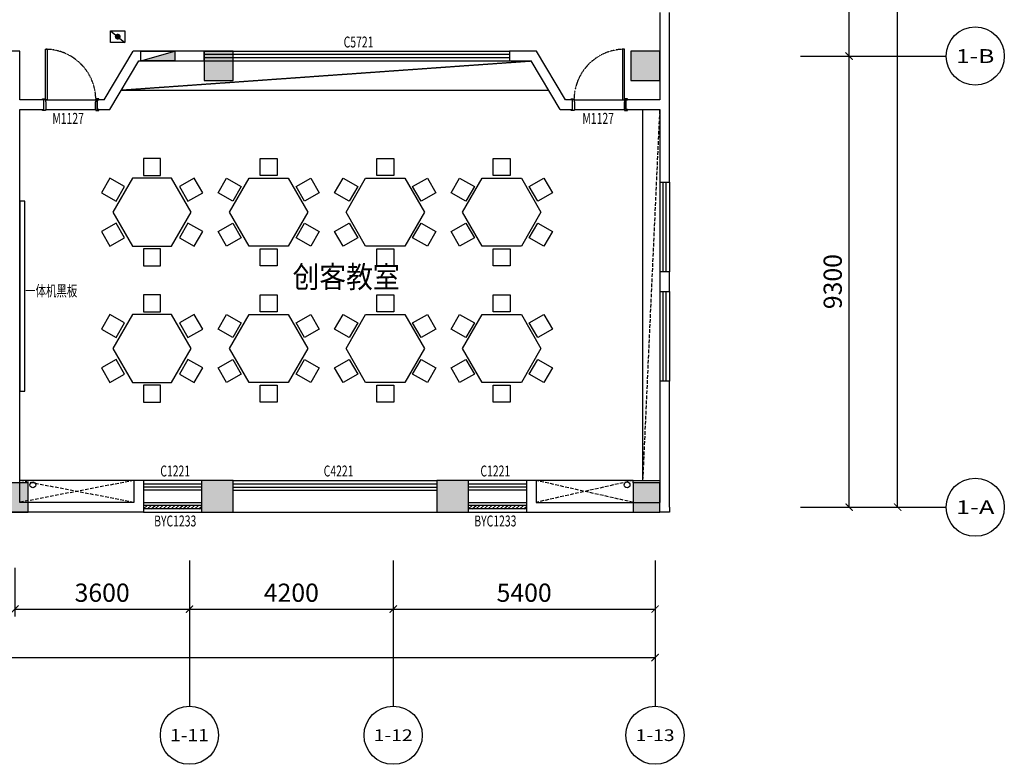
# Model space of a CAD drawing. Units: millimetres. Extents: x -94623 to 1796940, y -76944 to 770679.
# Drawn here: x -10123 to 10177, y 157122 to 172473 of the extents above; entities that cross this region are included whole.
import ezdxf
from ezdxf.enums import TextEntityAlignment as Align

# ---------------------------------------------------------------- set-up
doc = ezdxf.new("R2010")
doc.units = ezdxf.units.MM
doc.linetypes.add('__DASH', pattern=[0.35, 0.25, -0.1])
doc.linetypes.add('DASH', pattern=[0.35, 0.25, -0.1])
for name, color, linetype in [('A-土建墙（含管井、立管）', 6, 'Continuous'), ('A-窗', 2, 'Continuous'), ('A-轴号', 134, 'Continuous'), ('AXIS_TEXT', 7, 'Continuous'), ('P-完成面', 30, 'Continuous'), ('P-平面高差', 44, 'Continuous'), ('P-活动家具', 146, 'Continuous'), ('P-门', 2, 'Continuous'), ('P-门套', 30, 'Continuous'), ('W-区域文字', 35, 'Continuous'), ('W-尺寸', 9, 'Continuous'), ('WP_XH_PJ', 13, 'Continuous'), ('屋面雨水管', 6, 'Continuous'), ('柱子填充', 8, 'Continuous'), ('柱边', 2, 'Continuous')]:
    doc.layers.add(name, color=color, linetype=linetype)
doc.styles.add('_TCH_AXIS', font='COMPLEX', dxfattribs={"bigfont": 'GBCBIG'})
doc.styles.add('COMPLEX', font='COMPLEX')
doc.styles.add('DIM', font='txt', dxfattribs={"width": 0.7})
doc.styles.add('HZ', font='TXT', dxfattribs={"width": 0.7, "bigfont": 'HZTXT'})
doc.dimstyles.new('副本 DIM-150', dxfattribs={"dimscale": 150, "dimtxt": 2.5, "dimasz": 1, "dimexe": 1, "dimexo": 1, "dimgap": 1, "dimtad": 1, "dimdec": 0, "dimzin": 0, "dimdsep": 46, "dimtxsty": 'DIM', "dimblk": 'ARCHTICK', "dimcen": 0, "dimclrd": 8, "dimclre": 8, "dimclrt": 35, "dimadec": 0, "dimazin": 0, "dimtfac": 0.5, "dimtdec": 0, "dimtix": 1, "dimtmove": 2, "dimatfit": 2, "dimldrblk": 'A', "dimfxl": 10, "dimfxlon": 1, "dimtolj": 1, "dimtzin": 0, "dimlwd": -1, "dimlwe": -1, "dimarcsym": 0})

# ---------------------------------------------------------------- blocks, each defined once
blk = doc.blocks.new('_ArchTick')
at = {"color": 0, "linetype": 'ByBlock', "const_width": 0.15}
blk.add_lwpolyline([(-0.5, -0.5), (0.5, 0.5)], dxfattribs=at)
blk = doc.blocks.new('*D294')
at = {"layer": 'W-尺寸', "color": 8, "transparency": 16777216}
for p, q in [((-10223, 161172), (-10223, 160172)), ((-6623, 161172), (-6623, 160172)), ((-10223, 160322), (-6623, 160322))]:
    blk.add_line(p, q, dxfattribs=at)
at = {"layer": 'W-尺寸', "color": 8, "transparency": 16777216, "xscale": 150, "yscale": 150, "zscale": 150, "rotation": 180}
blk.add_blockref('_ArchTick', (-10223, 160322), dxfattribs=at)
at = {"layer": 'W-尺寸', "color": 8, "transparency": 16777216, "xscale": 150, "yscale": 150, "zscale": 150}
blk.add_blockref('_ArchTick', (-6623, 160322), dxfattribs=at)
at = {"layer": 'W-尺寸', "color": 35, "transparency": 16777216, "insert": (-8423, 160660), "char_height": 375, "attachment_point": 5, "style": 'DIM'}
blk.add_mtext('\\A1;3600', dxfattribs=at)
blk = doc.blocks.new('A')
for p, q in [((-1.44, 1.15), (-1.09, 1.44)), ((-1.09, 1.44), (0, 0)), ((-0.37, 0), (-2.13, 0)), ((-1.44, 1.15), (-0.37, 0)), ((-1.44, -1.15), (-0.37, 0)), ((-1.09, -1.44), (0, 0)), ((-1.44, -1.15), (-1.09, -1.44))]:
    blk.add_line(p, q)
for points in [[(-1.44, 1.15), (-1.09, 1.44), (-0.37, 0), (0, 0)], [(-1.44, -1.15), (-1.09, -1.44), (-0.37, 0), (0, 0)]]:
    blk.add_solid(points)
blk = doc.blocks.new('*D295')
at = {"layer": 'W-尺寸', "color": 8, "transparency": 16777216}
for p, q in [((-6623, 161172), (-6623, 160172)), ((-2423, 161172), (-2423, 160172)), ((-6623, 160322), (-2423, 160322))]:
    blk.add_line(p, q, dxfattribs=at)
at = {"layer": 'W-尺寸', "color": 8, "transparency": 16777216, "xscale": 150, "yscale": 150, "zscale": 150, "rotation": 180}
blk.add_blockref('_ArchTick', (-6623, 160322), dxfattribs=at)
at = {"layer": 'W-尺寸', "color": 8, "transparency": 16777216, "xscale": 150, "yscale": 150, "zscale": 150}
blk.add_blockref('_ArchTick', (-2423, 160322), dxfattribs=at)
at = {"layer": 'W-尺寸', "color": 35, "transparency": 16777216, "insert": (-4523, 160660), "char_height": 375, "attachment_point": 5, "style": 'DIM'}
blk.add_mtext('\\A1;4200', dxfattribs=at)
blk = doc.blocks.new('*D296')
at = {"layer": 'W-尺寸', "color": 8, "transparency": 16777216}
for p, q in [((-2423, 161172), (-2423, 160172)), ((2977, 161172), (2977, 160172)), ((-2423, 160322), (2977, 160322))]:
    blk.add_line(p, q, dxfattribs=at)
at = {"layer": 'W-尺寸', "color": 8, "transparency": 16777216, "xscale": 150, "yscale": 150, "zscale": 150, "rotation": 180}
blk.add_blockref('_ArchTick', (-2423, 160322), dxfattribs=at)
at = {"layer": 'W-尺寸', "color": 8, "transparency": 16777216, "xscale": 150, "yscale": 150, "zscale": 150}
blk.add_blockref('_ArchTick', (2977, 160322), dxfattribs=at)
at = {"layer": 'W-尺寸', "color": 35, "transparency": 16777216, "insert": (277, 160660), "char_height": 375, "attachment_point": 5, "style": 'DIM'}
blk.add_mtext('\\A1;5400', dxfattribs=at)
blk = doc.blocks.new('*D297')
at = {"layer": 'W-尺寸', "color": 8, "transparency": 16777216}
for p, q in [((-77423, 160822), (-77423, 159172)), ((2977, 160822), (2977, 159172)), ((-77423, 159322), (2977, 159322))]:
    blk.add_line(p, q, dxfattribs=at)
at = {"layer": 'W-尺寸', "color": 8, "transparency": 16777216, "xscale": 150, "yscale": 150, "zscale": 150, "rotation": 180}
blk.add_blockref('_ArchTick', (-77423, 159322), dxfattribs=at)
at = {"layer": 'W-尺寸', "color": 8, "transparency": 16777216, "xscale": 150, "yscale": 150, "zscale": 150}
blk.add_blockref('_ArchTick', (2977, 159322), dxfattribs=at)
at = {"layer": 'W-尺寸', "color": 35, "transparency": 16777216, "insert": (-37223, 159660), "char_height": 375, "attachment_point": 5, "style": 'DIM'}
blk.add_mtext('\\A1;80400', dxfattribs=at)
blk = doc.blocks.new('_AXISO')
blk.add_circle((0, 0), 0.5)
at = {"layer": 'AXIS_TEXT', "style": 'COMPLEX', "width": 1.041667}
blk.add_attdef('A', text='', height=0.56, dxfattribs=at).set_placement((-0.25, -0.28), (0.25, -0.28), align=Align.FIT)
blk = doc.blocks.new('*D339')
at = {"layer": 'W-尺寸', "color": 8, "transparency": 16777216}
for p, q in [((6127, 171723), (7127, 171723)), ((6977, 162423), (6977, 171723)), ((6127, 162423), (7127, 162423))]:
    blk.add_line(p, q, dxfattribs=at)
at = {"layer": 'W-尺寸', "color": 8, "transparency": 16777216, "xscale": 150, "yscale": 150, "zscale": 150}
for p, rotation in [((6977, 171723), 90), ((6977, 162423), 270)]:
    blk.add_blockref('_ArchTick', p, dxfattribs=dict(at, rotation=rotation))
at = {"layer": 'W-尺寸', "color": 35, "transparency": 16777216, "insert": (6639, 167073), "char_height": 375, "attachment_point": 5, "rotation": 90, "style": 'DIM'}
blk.add_mtext('\\A1;9300', dxfattribs=at)
blk = doc.blocks.new('*D340')
at = {"layer": 'W-尺寸', "color": 8, "transparency": 16777216}
for p, q in [((6127, 175323), (7127, 175323)), ((6977, 171723), (6977, 175323)), ((6127, 171723), (7127, 171723))]:
    blk.add_line(p, q, dxfattribs=at)
at = {"layer": 'W-尺寸', "color": 8, "transparency": 16777216, "xscale": 150, "yscale": 150, "zscale": 150}
for p, rotation in [((6977, 175323), 90), ((6977, 171723), 270)]:
    blk.add_blockref('_ArchTick', p, dxfattribs=dict(at, rotation=rotation))
at = {"layer": 'W-尺寸', "color": 35, "transparency": 16777216, "insert": (6639, 173523), "char_height": 375, "attachment_point": 5, "rotation": 90, "style": 'DIM'}
blk.add_mtext('\\A1;3600', dxfattribs=at)
blk = doc.blocks.new('*D356')
at = {"layer": 'W-尺寸', "color": 8, "transparency": 16777216}
for p, q in [((6477, 258123), (8127, 258123)), ((7977, 162423), (7977, 258123)), ((6477, 162423), (8127, 162423))]:
    blk.add_line(p, q, dxfattribs=at)
at = {"layer": 'W-尺寸', "color": 8, "transparency": 16777216, "xscale": 150, "yscale": 150, "zscale": 150}
for p, rotation in [((7977, 258123), 90), ((7977, 162423), 270)]:
    blk.add_blockref('_ArchTick', p, dxfattribs=dict(at, rotation=rotation))
at = {"layer": 'W-尺寸', "color": 35, "transparency": 16777216, "insert": (7639, 210273), "char_height": 375, "attachment_point": 5, "rotation": 90, "style": 'DIM'}
blk.add_mtext('\\A1;95700', dxfattribs=at)
blk = doc.blocks.new('小4柱')
h = blk.add_hatch(color=8)
h.dxf.hatch_style = 1
h.paths.add_polyline_path([(2567203, 1312877), (2567203, 1313377), (2566703, 1313377), (2566703, 1312877)])
h.paths.add_polyline_path([(2559253, 1312877), (2559253, 1313377), (2558753, 1313377), (2558753, 1312877)])
h.paths.add_polyline_path([(2567203, 1308627), (2567203, 1309127), (2566703, 1309127), (2566703, 1308627)])
h.paths.add_polyline_path([(2559253, 1308627), (2559253, 1309127), (2558753, 1309127), (2558753, 1308627)])
h.paths.add_polyline_path([(2571453, 1304577), (2571453, 1305077), (2570953, 1305077), (2570953, 1304577)])
h.paths.add_polyline_path([(2567203, 1304577), (2567203, 1305077), (2566703, 1305077), (2566703, 1304577)])
h.paths.add_polyline_path([(2559253, 1304577), (2559253, 1305077), (2558753, 1305077), (2558753, 1304577)])
h.paths.add_polyline_path([(2571453, 1295727), (2571453, 1296227), (2570953, 1296227), (2570953, 1295727)])
h.paths.add_polyline_path([(2567153, 1295727), (2567153, 1296227), (2566653, 1296227), (2566653, 1295727)])
h.paths.add_polyline_path([(2559253, 1295727), (2559253, 1296227), (2558753, 1296227), (2558753, 1295727)])
h.paths.add_polyline_path([(2571453, 1352777), (2571453, 1353277), (2570953, 1353277), (2570953, 1352777)])
h.paths.add_polyline_path([(2567203, 1352777), (2567203, 1353277), (2566703, 1353277), (2566703, 1352777)])
h.paths.add_polyline_path([(2559253, 1352777), (2559253, 1353277), (2558753, 1353277), (2558753, 1352777)])
h.paths.add_polyline_path([(2567203, 1348527), (2567203, 1349027), (2566703, 1349027), (2566703, 1348527)])
h.paths.add_polyline_path([(2559253, 1348527), (2559253, 1349027), (2558753, 1349027), (2558753, 1348527)])
h.paths.add_polyline_path([(2571453, 1344477), (2571453, 1344977), (2570953, 1344977), (2570953, 1344477)])
h.paths.add_polyline_path([(2567203, 1344477), (2567203, 1344977), (2566703, 1344977), (2566703, 1344477)])
h.paths.add_polyline_path([(2559253, 1344477), (2559253, 1344977), (2558753, 1344977), (2558753, 1344477)])
h.paths.add_polyline_path([(2571453, 1335627), (2571453, 1336127), (2570953, 1336127), (2570953, 1335627)])
h.paths.add_polyline_path([(2567153, 1335627), (2567153, 1336127), (2566653, 1336127), (2566653, 1335627)])
h.paths.add_polyline_path([(2559253, 1335627), (2559253, 1336127), (2558753, 1336127), (2558753, 1335627)])
h.paths.add_polyline_path([(2638453, 1366127), (2638453, 1366727), (2637853, 1366727), (2637853, 1366127)])
h.paths.add_polyline_path([(2638453, 1357227), (2638453, 1357727), (2637953, 1357727), (2637953, 1357227)])
h.paths.add_polyline_path([(2638453, 1353427), (2638453, 1353927), (2637953, 1353927), (2637953, 1353427)])
h.paths.add_polyline_path([(2633253, 1366227), (2633253, 1366727), (2632753, 1366727), (2632753, 1366227)])
h.paths.add_polyline_path([(2633253, 1357227), (2633253, 1357727), (2632753, 1357727), (2632753, 1357227)])
h.paths.add_polyline_path([(2633253, 1353427), (2633253, 1353927), (2632753, 1353927), (2632753, 1353427)])
h.paths.add_polyline_path([(2629003, 1366227), (2629003, 1366727), (2628503, 1366727), (2628503, 1366227)])
h.paths.add_polyline_path([(2629003, 1357227), (2629003, 1357727), (2628503, 1357727), (2628503, 1357227)])
h.paths.add_polyline_path([(2629003, 1353427), (2629003, 1353927), (2628503, 1353927), (2628503, 1353427)])
h.paths.add_polyline_path([(2619428, 1366127), (2619428, 1366727), (2618878, 1366727), (2618878, 1366127)])
h.paths.add_polyline_path([(2619403, 1357227), (2619403, 1357727), (2618903, 1357727), (2618903, 1357227)])
h.paths.add_polyline_path([(2619403, 1353427), (2619403, 1353927), (2618903, 1353927), (2618903, 1353427)])
h.paths.add_polyline_path([(2610403, 1366127), (2610403, 1366727), (2609803, 1366727), (2609803, 1366127)])
h.paths.add_polyline_path([(2610303, 1357227), (2610303, 1357727), (2609803, 1357727), (2609803, 1357227)])
h.paths.add_polyline_path([(2610303, 1353427), (2610303, 1353927), (2609803, 1353927), (2609803, 1353427)])
h.paths.add_polyline_path([(2609653, 1366127), (2609653, 1366727), (2609053, 1366727), (2609053, 1366127)])
h.paths.add_polyline_path([(2609653, 1357227), (2609653, 1357827), (2609053, 1357827), (2609053, 1357227)])
h.paths.add_polyline_path([(2609653, 1353427), (2609653, 1353927), (2609153, 1353927), (2609153, 1353427)])
h.paths.add_polyline_path([(2600228, 1366127), (2600228, 1366727), (2599678, 1366727), (2599678, 1366127)])
h.paths.add_polyline_path([(2600203, 1357227), (2600203, 1357727), (2599703, 1357727), (2599703, 1357227)])
h.paths.add_polyline_path([(2600203, 1353427), (2600203, 1353927), (2599703, 1353927), (2599703, 1353427)])
h.paths.add_polyline_path([(2590628, 1366127), (2590628, 1366727), (2590078, 1366727), (2590078, 1366127)])
h.paths.add_polyline_path([(2590603, 1357227), (2590603, 1357727), (2590103, 1357727), (2590103, 1357227)])
h.paths.add_polyline_path([(2590603, 1353427), (2590603, 1353927), (2590103, 1353927), (2590103, 1353427)])
h.paths.add_polyline_path([(2581028, 1366127), (2581028, 1366727), (2580478, 1366727), (2580478, 1366127)])
h.paths.add_polyline_path([(2581003, 1357227), (2581003, 1357727), (2580503, 1357727), (2580503, 1357227)])
h.paths.add_polyline_path([(2581003, 1353427), (2581003, 1353927), (2580503, 1353927), (2580503, 1353427)])
h.paths.add_polyline_path([(2571428, 1366127), (2571428, 1366727), (2570878, 1366727), (2570878, 1366127)])
h.paths.add_polyline_path([(2571403, 1357227), (2571403, 1357727), (2570903, 1357727), (2570903, 1357227)])
h.paths.add_polyline_path([(2571403, 1353427), (2571403, 1353927), (2570903, 1353927), (2570903, 1353427)])
h.paths.add_polyline_path([(2567228, 1366127), (2567228, 1366727), (2566678, 1366727), (2566678, 1366127)])
h.paths.add_polyline_path([(2567203, 1357227), (2567203, 1357727), (2566703, 1357727), (2566703, 1357227)])
h.paths.add_polyline_path([(2567203, 1353427), (2567203, 1353927), (2566703, 1353927), (2566703, 1353427)])
h.paths.add_polyline_path([(2558453, 1366127), (2558453, 1366727), (2557853, 1366727), (2557853, 1366127)])
h.paths.add_polyline_path([(2558453, 1357227), (2558453, 1357827), (2557853, 1357827), (2557853, 1357227)])
h.paths.add_polyline_path([(2558353, 1353427), (2558353, 1353927), (2557853, 1353927), (2557853, 1353427)])
h.paths.add_polyline_path([(2638453, 1326227), (2638453, 1326827), (2637903, 1326827), (2637903, 1326227)])
h.paths.add_polyline_path([(2638453, 1317327), (2638453, 1317927), (2637853, 1317927), (2637853, 1317327)])
h.paths.add_polyline_path([(2638453, 1313527), (2638453, 1314027), (2637953, 1314027), (2637953, 1313527)])
h.paths.add_polyline_path([(2633253, 1326227), (2633253, 1326827), (2632703, 1326827), (2632703, 1326227)])
h.paths.add_polyline_path([(2633253, 1317327), (2633253, 1317927), (2632653, 1317927), (2632653, 1317327)])
h.paths.add_polyline_path([(2633253, 1313527), (2633253, 1314027), (2632753, 1314027), (2632753, 1313527)])
h.paths.add_polyline_path([(2629028, 1326227), (2629028, 1326827), (2628478, 1326827), (2628478, 1326227)])
h.paths.add_polyline_path([(2629053, 1317327), (2629053, 1317927), (2628453, 1317927), (2628453, 1317327)])
h.paths.add_polyline_path([(2629003, 1313527), (2629003, 1314027), (2628503, 1314027), (2628503, 1313527)])
h.paths.add_polyline_path([(2619428, 1326227), (2619428, 1326827), (2618878, 1326827), (2618878, 1326227)])
h.paths.add_polyline_path([(2619453, 1317327), (2619453, 1317927), (2618853, 1317927), (2618853, 1317327)])
h.paths.add_polyline_path([(2619403, 1313527), (2619403, 1314027), (2618903, 1314027), (2618903, 1313527)])
h.paths.add_polyline_path([(2610353, 1326227), (2610353, 1326827), (2609803, 1326827), (2609803, 1326227)])
h.paths.add_polyline_path([(2610403, 1317327), (2610403, 1317927), (2609803, 1317927), (2609803, 1317327)])
h.paths.add_polyline_path([(2610303, 1313527), (2610303, 1314027), (2609803, 1314027), (2609803, 1313527)])
h.paths.add_polyline_path([(2609653, 1326227), (2609653, 1326827), (2609103, 1326827), (2609103, 1326227)])
h.paths.add_polyline_path([(2609653, 1317327), (2609653, 1317927), (2609053, 1317927), (2609053, 1317327)])
h.paths.add_polyline_path([(2609653, 1313527), (2609653, 1314027), (2609153, 1314027), (2609153, 1313527)])
h.paths.add_polyline_path([(2600228, 1326227), (2600228, 1326827), (2599678, 1326827), (2599678, 1326227)])
h.paths.add_polyline_path([(2600253, 1317327), (2600253, 1317927), (2599653, 1317927), (2599653, 1317327)])
h.paths.add_polyline_path([(2600203, 1313527), (2600203, 1314027), (2599703, 1314027), (2599703, 1313527)])
h.paths.add_polyline_path([(2590628, 1326227), (2590628, 1326827), (2590078, 1326827), (2590078, 1326227)])
h.paths.add_polyline_path([(2590653, 1317327), (2590653, 1317927), (2590053, 1317927), (2590053, 1317327)])
h.paths.add_polyline_path([(2590603, 1313527), (2590603, 1314027), (2590103, 1314027), (2590103, 1313527)])
h.paths.add_polyline_path([(2581028, 1326227), (2581028, 1326827), (2580478, 1326827), (2580478, 1326227)])
h.paths.add_polyline_path([(2581053, 1317327), (2581053, 1317927), (2580453, 1317927), (2580453, 1317327)])
h.paths.add_polyline_path([(2581003, 1313527), (2581003, 1314027), (2580503, 1314027), (2580503, 1313527)])
h.paths.add_polyline_path([(2571428, 1326227), (2571428, 1326827), (2570878, 1326827), (2570878, 1326227)])
h.paths.add_polyline_path([(2571453, 1317327), (2571453, 1317927), (2570853, 1317927), (2570853, 1317327)])
h.paths.add_polyline_path([(2571403, 1313527), (2571403, 1314027), (2570903, 1314027), (2570903, 1313527)])
h.paths.add_polyline_path([(2567228, 1326227), (2567228, 1326827), (2566678, 1326827), (2566678, 1326227)])
h.paths.add_polyline_path([(2567253, 1317327), (2567253, 1317927), (2566653, 1317927), (2566653, 1317327)])
h.paths.add_polyline_path([(2567203, 1313527), (2567203, 1314027), (2566703, 1314027), (2566703, 1313527)])
h.paths.add_polyline_path([(2558403, 1326227), (2558403, 1326827), (2557853, 1326827), (2557853, 1326227)])
h.paths.add_polyline_path([(2558453, 1317327), (2558453, 1317927), (2557853, 1317927), (2557853, 1317327)])
h.paths.add_polyline_path([(2558353, 1313527), (2558353, 1314027), (2557853, 1314027), (2557853, 1313527)])
h.paths.add_polyline_path([(2638453, 1283627), (2638453, 1284127), (2637953, 1284127), (2637953, 1283627)])
h.paths.add_polyline_path([(2638453, 1279727), (2638453, 1280327), (2637853, 1280327), (2637853, 1279727)])
h.paths.add_polyline_path([(2638453, 1270827), (2638453, 1271427), (2637903, 1271427), (2637903, 1270827)])
h.paths.add_polyline_path([(2629603, 1283627), (2629603, 1284127), (2629103, 1284127), (2629103, 1283627)])
h.paths.add_polyline_path([(2629653, 1279727), (2629653, 1280327), (2629053, 1280327), (2629053, 1279727)])
h.paths.add_polyline_path([(2625428, 1270827), (2625428, 1271427), (2624878, 1271427), (2624878, 1270827)])
h.paths.add_polyline_path([(2619403, 1283627), (2619403, 1284127), (2618903, 1284127), (2618903, 1283627)])
h.paths.add_polyline_path([(2619453, 1279727), (2619453, 1280327), (2618853, 1280327), (2618853, 1279727)])
h.paths.add_polyline_path([(2619428, 1270827), (2619428, 1271427), (2618878, 1271427), (2618878, 1270827)])
h.paths.add_polyline_path([(2615153, 1279727), (2615153, 1280327), (2614553, 1280327), (2614553, 1279727)])
h.paths.add_polyline_path([(2615123, 1270827), (2615123, 1271427), (2614573, 1271427), (2614573, 1270827)])
h.paths.add_polyline_path([(2609828, 1283627), (2609828, 1284127), (2609328, 1284127), (2609328, 1283627)])
h.paths.add_polyline_path([(2609828, 1279727), (2609828, 1280327), (2609228, 1280327), (2609228, 1279727)])
h.paths.add_polyline_path([(2609828, 1270827), (2609828, 1271427), (2609278, 1271427), (2609278, 1270827)])
h.paths.add_polyline_path([(2600203, 1283627), (2600203, 1284127), (2599703, 1284127), (2599703, 1283627)])
h.paths.add_polyline_path([(2600253, 1279727), (2600253, 1280327), (2599653, 1280327), (2599653, 1279727)])
h.paths.add_polyline_path([(2600228, 1270827), (2600228, 1271427), (2599678, 1271427), (2599678, 1270827)])
h.paths.add_polyline_path([(2590603, 1283627), (2590603, 1284127), (2590103, 1284127), (2590103, 1283627)])
h.paths.add_polyline_path([(2590653, 1279727), (2590653, 1280327), (2590053, 1280327), (2590053, 1279727)])
h.paths.add_polyline_path([(2590628, 1270827), (2590628, 1271427), (2590078, 1271427), (2590078, 1270827)])
h.paths.add_polyline_path([(2581003, 1283627), (2581003, 1284127), (2580503, 1284127), (2580503, 1283627)])
h.paths.add_polyline_path([(2581053, 1279727), (2581053, 1280327), (2580453, 1280327), (2580453, 1279727)])
h.paths.add_polyline_path([(2581028, 1270827), (2581028, 1271427), (2580478, 1271427), (2580478, 1270827)])
h.paths.add_polyline_path([(2576753, 1279727), (2576753, 1280327), (2576153, 1280327), (2576153, 1279727)])
h.paths.add_polyline_path([(2576728, 1270827), (2576728, 1271427), (2576178, 1271427), (2576178, 1270827)])
h.paths.add_polyline_path([(2571403, 1283627), (2571403, 1284127), (2570903, 1284127), (2570903, 1283627)])
h.paths.add_polyline_path([(2571453, 1279727), (2571453, 1280327), (2570853, 1280327), (2570853, 1279727)])
h.paths.add_polyline_path([(2571428, 1270827), (2571428, 1271427), (2570878, 1271427), (2570878, 1270827)])
h.paths.add_polyline_path([(2567203, 1283627), (2567203, 1284127), (2566703, 1284127), (2566703, 1283627)])
h.paths.add_polyline_path([(2567253, 1279727), (2567253, 1280327), (2566653, 1280327), (2566653, 1279727)])
h.paths.add_polyline_path([(2558353, 1283627), (2558353, 1284127), (2557853, 1284127), (2557853, 1283627)])
h.paths.add_polyline_path([(2558453, 1279727), (2558453, 1280327), (2557853, 1280327), (2557853, 1279727)])
h.paths.add_polyline_path([(2558403, 1270827), (2558403, 1271427), (2557853, 1271427), (2557853, 1270827)])
h.paths.add_polyline_path([(2571453, 1312877), (2571453, 1313377), (2570953, 1313377), (2570953, 1312877)])
h.paths.add_polyline_path([(2634503, 1270827), (2634503, 1271477), (2633853, 1271477), (2633853, 1270827)])
h.paths.add_polyline_path([(2629003, 1270827), (2629653, 1270827), (2629653, 1271477), (2629003, 1271477)])
h.paths.add_polyline_path([(2567303, 1270826), (2567303, 1271476), (2566653, 1271476), (2566653, 1270826)])
h.paths.add_polyline_path([(2561802, 1270826), (2562452, 1270826), (2562452, 1271476), (2561802, 1271476)])
at = {"layer": '柱边'}
for points in [[(2629653, 1279727), (2629653, 1280327), (2629053, 1280327), (2629053, 1279727)], [(2638453, 1279727), (2638453, 1280327), (2637853, 1280327), (2637853, 1279727)], [(2625428, 1270827), (2625428, 1271427), (2624878, 1271427), (2624878, 1270827)], [(2629003, 1270827), (2629653, 1270827), (2629653, 1271477), (2629003, 1271477)], [(2634503, 1270827), (2634503, 1271477), (2633853, 1271477), (2633853, 1270827)], [(2638453, 1270827), (2638453, 1271427), (2637903, 1271427), (2637903, 1270827)]]:
    blk.add_lwpolyline(points, close=True, dxfattribs=at)
blk = doc.blocks.new('$QC001_5')
at = {"color": 0, "linetype": 'ByBlock'}
blk.add_line((-325, 0), (325, 200), dxfattribs=at)
blk.add_lwpolyline([(325, 200), (325, 0), (-325, 0), (-325, 200)], close=True, dxfattribs=at)
blk.add_solid([(-325, 0), (325, 0), (-325, 0), (325, 200)], dxfattribs=at)
at = {"color": 0, "linetype": 'ByBlock', "style": 'HZ', "width": 0.7, "flags": 1}
for tag, p in [('WHAT', (-266, 868)), ('SPEC', (-266, 596)), ('UNIT', (-266, 316))]:
    blk.add_attdef(tag, p, '', height=300, dxfattribs=at)
blk = doc.blocks.new('$VA004_1')
blk.add_lwpolyline([(-0.5, 0.4), (0.5, 0.4), (0.5, -0.4), (-0.5, -0.4), (-0.5, 0.4), (0.5, -0.4)])
at = {"const_width": 0.2}
blk.add_lwpolyline([(-0.1, 0, 1), (0.1, 0, 1)], format="xyb", close=True, dxfattribs=at)
at = {"style": 'HZ', "width": 0.75, "flags": 1}
for tag, p in [('WHAT', (0.056, 2.757)), ('SPEC', (0.056, 1.759)), ('UNIT', (0.056, 0.771))]:
    blk.add_attdef(tag, text='', height=1, dxfattribs=at).set_placement(p, align=Align.CENTER)
blk = doc.blocks.new('A$Cc69485b7')
at = {"layer": 'WP_XH_PJ', "xscale": 300, "yscale": 300, "zscale": 300}
blk.add_blockref('$VA004_1', (-10579, -85500), dxfattribs=at)
at = {"layer": 'WP_XH_PJ', "xscale": 1.076923076923077, "zscale": 1.076923076923077}
blk.add_blockref('$QC001_5', (-9750, -86000), dxfattribs=at)

msp = doc.modelspace()

# ---------------------------------------------------------------- linework, layer by layer
at = {"layer": 'A-土建墙（含管井、立管）'}
for p, q in [((3075.09037, 172622.43416), (3075.09037, 170822.53667)), ((3275.09037, 170722.53667), (3275.09037, 172622.43416)), ((-10123.203, 171822.40744), (-10523.20301, 171822.40743)), ((-10123.203, 170822.53129), (-10123.203, 171822.40744)), ((-8380.71924, 170822.53129), (-7780.41365, 171822.45392)), ((-6323.17936, 171822.45392), (-7780.41365, 171822.45392)), ((-6323.17936, 171622.45392), (-6323.17936, 171822.45392)), ((532.5039, 171822.45392), (-23.17936, 171822.45392)), ((-23.17936, 171822.45392), (-23.17936, 171622.45392)), ((1132.8064, 170822.53667), (532.5039, 171822.45392)), ((-8267.51535, 170622.53129), (-7667.20975, 171622.45392)), ((-7667.20975, 171622.45392), (-6323.17936, 171622.45392)), ((-23.17936, 171622.45392), (419.30001, 171622.45392)), ((1019.60251, 170622.53667), (419.30001, 171622.45392)), ((-9624.24967, 170822.53129), (-10123.203, 170822.53129)), ((-9624.24967, 170622.53129), (-9624.24967, 170822.53129)), ((-8380.71924, 170822.53129), (-8524.24967, 170822.53129)), ((-8524.24967, 170822.53129), (-8524.24967, 170622.53129)), ((1276.602, 170822.53667), (1132.8064, 170822.53667)), ((1276.602, 170622.53667), (1276.602, 170822.53667)), ((3075.09037, 170822.53667), (2376.602, 170822.53667)), ((2376.602, 170822.53667), (2376.602, 170622.53667)), ((3275.09037, 169122.43098), (3275.09037, 170722.53667)), ((-10123.203, 170622.53129), (-9624.24967, 170622.53129)), ((-10123.203, 169022.47924), (-10123.203, 170622.53129)), ((-8524.24967, 170622.53129), (-8267.51535, 170622.53129)), ((1019.60251, 170622.53667), (1276.602, 170622.53667)), ((2376.602, 170622.53667), (3075.09037, 170622.53667)), ((3075.09037, 170622.53667), (3075.09037, 169122.43098)), ((3075.09037, 169122.43098), (3275.09037, 169122.43098)), ((-10123.203, 164422.40515), (-10123.203, 169022.47924)), ((3075.09037, 167272.43098), (3075.09037, 166872.43098)), ((3275.09037, 167272.43098), (3075.09037, 167272.43098)), ((3275.09037, 166872.43098), (3275.09037, 167272.43098)), ((3075.09037, 166872.43098), (3275.09037, 166872.43098)), ((3275.09037, 165022.43099), (3075.09037, 165022.43099)), ((3075.09037, 165022.43099), (3075.09037, 162522.44255)), ((3275.09037, 162422.44459), (3275.09037, 165022.43099)), ((-10123.203, 162522.45045), (-10123.203, 164422.40515)), ((-7573.28131, 162973.25089), (-7773.28131, 162973.24975)), ((-7773.28131, 162973.24975), (-7773.28074, 162872.4157)), ((-7773.28074, 162872.4157), (-7773.27873, 162522.53861)), ((-7573.28131, 162973.25089), (-7573.28131, 162972.4163)), ((-7573.28131, 162972.4163), (-7573.28016, 162772.4163)), ((326.8104, 162972.41813), (326.80295, 162322.38738)), ((526.8104, 162972.41818), (326.8104, 162972.41813)), ((526.8104, 162972.41818), (526.80524, 162522.39139)), ((-7573.28016, 162772.4163), (-7573.27758, 162322.54612)), ((-7773.27873, 162522.53861), (-10123.203, 162522.45045)), ((526.80524, 162522.39139), (3075.09037, 162522.44255)), ((3275.09037, 162422.44459), (3275.09037, 162322.41982)), ((-7573.27758, 162322.54612), (-10323.203, 162322.44295)), ((326.80295, 162322.38738), (3075.09036, 162322.44255)), ((3075.09036, 162322.44255), (3075.09037, 162322.41982)), ((3275.09037, 162322.41982), (3075.09037, 162322.41982))]:
    msp.add_line(p, q, dxfattribs=at)
at = {"layer": 'A-窗'}
for p, q in [((-6323.17936, 171822.45392), (-23.17936, 171822.45392)), ((-23.17936, 171755.78725), (-6323.17936, 171755.78725)), ((-23.17936, 171689.12058), (-6323.17936, 171689.12058)), ((-6323.17936, 171622.45392), (-23.17936, 171622.45392)), ((3075.09037, 169122.43098), (3075.09037, 167272.43098)), ((3141.75703, 167272.43098), (3141.75703, 169122.43098)), ((3208.4237, 167272.43098), (3208.4237, 169122.43098)), ((3275.09037, 169122.43098), (3275.09037, 167272.43098)), ((3075.09037, 166872.43098), (3075.09037, 165022.43098)), ((3141.75703, 165022.43098), (3141.75703, 166872.43098)), ((3208.4237, 165022.43098), (3208.4237, 166872.43098)), ((3275.09037, 166872.43098), (3275.09037, 165022.43098)), ((-1523.28025, 162968.13293), (-5723.28025, 162968.13196)), ((-5723.28024, 162901.46529), (-1523.28024, 162901.46627)), ((-5723.28022, 162834.79862), (-1523.28022, 162834.7996)), ((-1523.28021, 162768.13293), (-5723.28021, 162768.13196)), ((-7573.28374, 162522.54612), (-6373.28374, 162522.58307)), ((-6373.28169, 162455.91641), (-7573.28169, 162455.87945)), ((-873.28641, 162522.42166), (326.71359, 162522.45862)), ((326.71564, 162455.79195), (-873.28436, 162455.755)), ((-6373.27964, 162389.24974), (-7573.27964, 162389.21278)), ((-7573.27758, 162322.54612), (-6373.27758, 162322.58307)), ((326.71769, 162389.12529), (-873.28231, 162389.08833)), ((-873.28025, 162322.42166), (326.71974, 162322.45862))]:
    msp.add_line(p, q, dxfattribs=at)
at = {"layer": 'A-窗', "extrusion": (0, 0, -1)}
for p, q in [((-6372.07537, 162973.44841), (-7572.07537, 162973.44841)), ((-7572.07537, 162906.78174), (-6372.07537, 162906.78174)), ((-7572.07537, 162840.11508), (-6372.07537, 162840.11508)), ((328.74179, 162973.44841), (-871.25821, 162973.44841)), ((-871.25821, 162906.78174), (328.74179, 162906.78174)), ((-871.25821, 162840.11508), (328.74179, 162840.11508)), ((-6372.07537, 162773.44841), (-7572.07537, 162773.44841)), ((328.74179, 162773.44841), (-871.25821, 162773.44841))]:
    msp.add_line(p, q, dxfattribs=at)
at = {"layer": 'A-窗', "color": 8}
for p, q in [((-7573.27964, 162389.21278), (-7496.35861, 162455.88182)), ((-7491.69039, 162389.21529), (-7414.76937, 162455.88433)), ((-7410.10115, 162389.21781), (-7333.18012, 162455.88684)), ((-7328.5119, 162389.22032), (-7251.59088, 162455.88936)), ((-7246.92266, 162389.22283), (-7170.00164, 162455.89187)), ((-7165.33342, 162389.22535), (-7088.41239, 162455.89438)), ((-7083.74417, 162389.22786), (-7006.82315, 162455.89689)), ((-7002.15493, 162389.23037), (-6925.2339, 162455.89941)), ((-6920.56568, 162389.23288), (-6843.64466, 162455.90192)), ((-6838.97644, 162389.2354), (-6762.05542, 162455.90443)), ((-6757.3872, 162389.23791), (-6680.46617, 162455.90695)), ((-6675.79795, 162389.24042), (-6598.87693, 162455.90946)), ((-6594.20871, 162389.24294), (-6517.28768, 162455.91197)), ((-6512.61946, 162389.24545), (-6435.69844, 162455.91448)), ((-6431.03022, 162389.24796), (-6373.28118, 162439.30025)), ((-873.28231, 162389.08833), (-796.36128, 162455.75736)), ((-791.69306, 162389.09084), (-714.77204, 162455.75988)), ((-710.10382, 162389.09335), (-633.1828, 162455.76239)), ((-628.51458, 162389.09587), (-551.59355, 162455.7649)), ((-546.92533, 162389.09838), (-470.00431, 162455.76742)), ((-465.33609, 162389.10089), (-388.41506, 162455.76993)), ((-383.74684, 162389.10341), (-306.82582, 162455.77244)), ((-302.1576, 162389.10592), (-225.23658, 162455.77495)), ((-220.56836, 162389.10843), (-143.64733, 162455.77747)), ((-138.97911, 162389.11094), (-62.05809, 162455.77998)), ((-57.38987, 162389.11346), (19.53116, 162455.78249)), ((24.19938, 162389.11597), (101.1204, 162455.78501)), ((105.78862, 162389.11848), (182.70964, 162455.78752)), ((187.37786, 162389.121), (264.29889, 162455.79003)), ((268.96711, 162389.12351), (326.71615, 162439.17579))]:
    msp.add_line(p, q, dxfattribs=at)
at = {"layer": 'A-轴号'}
for p, q in [((5976.52339, 171722.61899), (8976.52339, 171722.61899)), ((5976.52339, 162422.61899), (8976.52339, 162422.61899)), ((-6623.28171, 161322.41983), (-6623.28171, 158322.41991)), ((-2423.28197, 161322.41983), (-2423.28197, 158322.41983)), ((2976.71778, 161322.41982), (2976.71775, 158322.41991))]:
    msp.add_line(p, q, dxfattribs=at)
at = {"layer": 'P-完成面', "color": 8}
for p, q in [((-9594.46424, 170822.53129), (-8554.46435, 170822.53129)), ((1306.38738, 170822.53667), (2346.38728, 170822.53667)), ((-9584.46435, 170622.53122), (-8564.46424, 170623.01601)), ((1316.38728, 170622.5366), (2336.38738, 170623.02139))]:
    msp.add_line(p, q, dxfattribs=at)
at = {"layer": 'P-平面高差'}
msp.add_line((-5723.27758, 162322.54612), (-1522.463, 162322.54612), dxfattribs=at)
at = {"layer": 'P-活动家具', "color": 251, "linetype": '__DASH'}
msp.add_line((-8027.41535, 171022.53129), (419.23465, 171622.53129), dxfattribs=at)
at = {"layer": 'P-活动家具'}
for p, q in [((-8027.41535, 171022.53129), (779.38465, 171022.53129)), ((2526.71979, 162973.11358), (526.80524, 162973.10985)), ((2526.71979, 162922.4725), (2526.71979, 162973.11358)), ((2526.71979, 162973.11358), (3075.09037, 162973.11358))]:
    msp.add_line(p, q, dxfattribs=at)
at = {"layer": 'P-活动家具', "color": 251, "linetype": '__DASH', "ltscale": 300}
for p, q in [((2726.98465, 162973.11358), (3076.98465, 170622.53129)), ((-7773.28131, 162973.25347), (-10123.26535, 162522.53129)), ((-7773.28131, 162522.53502), (-10123.26535, 162973.24975)), ((2526.71979, 162973.11358), (526.80524, 162522.39139)), ((2526.71979, 162522.39512), (526.80524, 162973.10985))]:
    msp.add_line(p, q, dxfattribs=at)
at = {"layer": 'P-活动家具', "color": 134}
msp.add_line((-7773.28131, 162973.25347), (-10123.26535, 162973.24975), dxfattribs=at)
at = {"layer": 'P-活动家具'}
msp.add_lwpolyline([(2726.98465, 162973.11358), (2726.98465, 170622.53129)], dxfattribs=at)
for points in [[(-7568.99479, 169608.69393), (-7568.99479, 169258.69393), (-7218.99479, 169258.69393), (-7218.99479, 169608.69393)], [(-4815.57396, 169608.69393), (-4815.57396, 169258.69393), (-5165.57396, 169258.69393), (-5165.57396, 169608.69393)], [(-2412.15313, 169608.69393), (-2412.15313, 169258.69393), (-2762.15313, 169258.69393), (-2762.15313, 169608.69393)], [(-8.7323, 169608.69393), (-8.7323, 169258.69393), (-358.7323, 169258.69393), (-358.7323, 169608.69393)], [(-8437.80535, 168905.01333), (-8134.69646, 168730.01333), (-7959.69646, 169033.12222), (-8262.80535, 169208.12222)], [(-7797.84095, 167804.95956), (-6990.14864, 167804.95956), (-6586.30248, 168504.44162), (-6990.14864, 169203.92367), (-7797.84095, 169203.92367), (-8201.6871, 168504.44162)], [(-6525.18423, 169208.12222), (-6828.29312, 169033.12222), (-6653.29312, 168730.01333), (-6350.18423, 168905.01333)], [(-5859.38452, 169208.12222), (-5556.27563, 169033.12222), (-5731.27563, 168730.01333), (-6034.38452, 168905.01333)], [(-4586.72781, 167804.95956), (-5394.42012, 167804.95956), (-5798.26627, 168504.44162), (-5394.42012, 169203.92367), (-4586.72781, 169203.92367), (-4182.88165, 168504.44162)], [(-3946.7634, 168905.01333), (-4249.87229, 168730.01333), (-4424.87229, 169033.12222), (-4121.7634, 169208.12222)], [(-3455.96369, 169208.12222), (-3152.8548, 169033.12222), (-3327.8548, 168730.01333), (-3630.96369, 168905.01333)], [(-2183.30698, 167804.95956), (-2990.99929, 167804.95956), (-3394.84544, 168504.44162), (-2990.99929, 169203.92367), (-2183.30698, 169203.92367), (-1779.46082, 168504.44162)], [(-1543.34257, 168905.01333), (-1846.45146, 168730.01333), (-2021.45146, 169033.12222), (-1718.34257, 169208.12222)], [(-1052.54286, 169208.12222), (-749.43397, 169033.12222), (-924.43397, 168730.01333), (-1227.54286, 168905.01333)], [(220.11385, 167804.95956), (-587.57846, 167804.95956), (-991.42461, 168504.44162), (-587.57846, 169203.92367), (220.11385, 169203.92367), (623.96001, 168504.44162)], [(860.07826, 168905.01333), (556.96937, 168730.01333), (381.96937, 169033.12222), (685.07826, 169208.12222)], [(-10019.23886, 168733.37601), (-10123.26535, 168733.37601), (-10123.26535, 164811.56156), (-10019.23886, 164811.56156)], [(-8262.80535, 167800.76101), (-7959.69646, 167975.76101), (-8134.69646, 168278.8699), (-8437.80535, 168103.8699)], [(-6350.18423, 168103.8699), (-6653.29312, 168278.8699), (-6828.29312, 167975.76101), (-6525.18423, 167800.76101)], [(-6034.38452, 168103.8699), (-5731.27563, 168278.8699), (-5556.27563, 167975.76101), (-5859.38452, 167800.76101)], [(-4121.7634, 167800.76101), (-4424.87229, 167975.76101), (-4249.87229, 168278.8699), (-3946.7634, 168103.8699)], [(-3630.96369, 168103.8699), (-3327.8548, 168278.8699), (-3152.8548, 167975.76101), (-3455.96369, 167800.76101)], [(-1718.34257, 167800.76101), (-2021.45146, 167975.76101), (-1846.45146, 168278.8699), (-1543.34257, 168103.8699)], [(-1227.54286, 168103.8699), (-924.43397, 168278.8699), (-749.43397, 167975.76101), (-1052.54286, 167800.76101)], [(685.07826, 167800.76101), (381.96937, 167975.76101), (556.96937, 168278.8699), (860.07826, 168103.8699)], [(-7218.99479, 167400.1893), (-7218.99479, 167750.1893), (-7568.99479, 167750.1893), (-7568.99479, 167400.1893)], [(-5165.57396, 167400.1893), (-5165.57396, 167750.1893), (-4815.57396, 167750.1893), (-4815.57396, 167400.1893)], [(-2762.15313, 167400.1893), (-2762.15313, 167750.1893), (-2412.15313, 167750.1893), (-2412.15313, 167400.1893)], [(-358.7323, 167400.1893), (-358.7323, 167750.1893), (-8.7323, 167750.1893), (-8.7323, 167400.1893)], [(-7568.99479, 166797.86487), (-7568.99479, 166447.86487), (-7218.99479, 166447.86487), (-7218.99479, 166797.86487)], [(-4815.57396, 166797.86487), (-4815.57396, 166447.86487), (-5165.57396, 166447.86487), (-5165.57396, 166797.86487)], [(-2412.15313, 166797.86487), (-2412.15313, 166447.86487), (-2762.15313, 166447.86487), (-2762.15313, 166797.86487)], [(-8.7323, 166797.86487), (-8.7323, 166447.86487), (-358.7323, 166447.86487), (-358.7323, 166797.86487)], [(-8437.80535, 166094.18426), (-8134.69646, 165919.18426), (-7959.69646, 166222.29315), (-8262.80535, 166397.29315)], [(-7797.84095, 164994.13049), (-6990.14864, 164994.13049), (-6586.30248, 165693.61255), (-6990.14864, 166393.09461), (-7797.84095, 166393.09461), (-8201.6871, 165693.61255)], [(-6525.18423, 166397.29316), (-6828.29312, 166222.29315), (-6653.29312, 165919.18426), (-6350.18423, 166094.18426)], [(-5859.38452, 166397.29316), (-5556.27563, 166222.29315), (-5731.27563, 165919.18426), (-6034.38452, 166094.18426)], [(-4586.72781, 164994.13049), (-5394.42012, 164994.13049), (-5798.26627, 165693.61255), (-5394.42012, 166393.09461), (-4586.72781, 166393.09461), (-4182.88165, 165693.61255)], [(-3946.7634, 166094.18426), (-4249.87229, 165919.18426), (-4424.87229, 166222.29315), (-4121.7634, 166397.29315)], [(-3455.96369, 166397.29316), (-3152.8548, 166222.29315), (-3327.8548, 165919.18426), (-3630.96369, 166094.18426)], [(-2183.30698, 164994.13049), (-2990.99929, 164994.13049), (-3394.84544, 165693.61255), (-2990.99929, 166393.09461), (-2183.30698, 166393.09461), (-1779.46082, 165693.61255)], [(-1543.34257, 166094.18426), (-1846.45146, 165919.18426), (-2021.45146, 166222.29315), (-1718.34257, 166397.29315)], [(-1052.54286, 166397.29316), (-749.43397, 166222.29315), (-924.43397, 165919.18426), (-1227.54286, 166094.18426)], [(220.11385, 164994.13049), (-587.57846, 164994.13049), (-991.42461, 165693.61255), (-587.57846, 166393.09461), (220.11385, 166393.09461), (623.96001, 165693.61255)], [(860.07826, 166094.18426), (556.96937, 165919.18426), (381.96937, 166222.29315), (685.07826, 166397.29315)], [(-8262.80535, 164989.93194), (-7959.69646, 165164.93194), (-8134.69646, 165468.04084), (-8437.80535, 165293.04084)], [(-6350.18423, 165293.04084), (-6653.29312, 165468.04084), (-6828.29312, 165164.93194), (-6525.18423, 164989.93195)], [(-6034.38452, 165293.04084), (-5731.27563, 165468.04084), (-5556.27563, 165164.93194), (-5859.38452, 164989.93195)], [(-4121.7634, 164989.93194), (-4424.87229, 165164.93194), (-4249.87229, 165468.04084), (-3946.7634, 165293.04084)], [(-3630.96369, 165293.04084), (-3327.8548, 165468.04084), (-3152.8548, 165164.93194), (-3455.96369, 164989.93195)], [(-1718.34257, 164989.93194), (-2021.45146, 165164.93194), (-1846.45146, 165468.04084), (-1543.34257, 165293.04084)], [(-1227.54286, 165293.04084), (-924.43397, 165468.04084), (-749.43397, 165164.93194), (-1052.54286, 164989.93195)], [(685.07826, 164989.93194), (381.96937, 165164.93194), (556.96937, 165468.04084), (860.07826, 165293.04084)], [(-7218.99479, 164589.36023), (-7218.99479, 164939.36023), (-7568.99479, 164939.36023), (-7568.99479, 164589.36023)], [(-5165.57396, 164589.36023), (-5165.57396, 164939.36023), (-4815.57396, 164939.36023), (-4815.57396, 164589.36023)], [(-2762.15313, 164589.36023), (-2762.15313, 164939.36023), (-2412.15313, 164939.36023), (-2412.15313, 164589.36023)], [(-358.7323, 164589.36023), (-358.7323, 164939.36023), (-8.7323, 164939.36023), (-8.7323, 164589.36023)]]:
    msp.add_lwpolyline(points, close=True, dxfattribs=at)
at = {"layer": 'P-门'}
for points in [[(-9594.46424, 170822.53129), (-9594.46424, 171862.53118), (-9554.46424, 171862.53118), (-9554.46424, 170822.53129)], [(2346.38728, 170822.53667), (2346.38728, 171862.53656), (2306.38728, 171862.53656), (2306.38728, 170822.53667)]]:
    msp.add_lwpolyline(points, close=True, dxfattribs=at)
at = {"layer": 'P-门', "color": 8, "linetype": 'DASH', "ltscale": 0.3}
for centre, start, end in [((-9594.46424, 170822.53129), 0, 90), ((2346.38728, 170822.53667), 90, 180)]:
    msp.add_arc(centre, 1039.99989, start, end, dxfattribs=at)
at = {"layer": 'P-门套'}
for points in [[(-9654.46424, 170842.53129), (-9604.46424, 170842.53129), (-9604.46424, 170822.53129), (-9594.46424, 170822.53129), (-9594.46424, 170782.53129), (-9584.46424, 170782.53129), (-9584.46435, 170622.53129), (-9594.46435, 170622.53129), (-9594.46435, 170602.53129), (-9654.46435, 170602.53129), (-9654.46435, 170622.53129), (-9624.46435, 170622.53129), (-9624.46424, 170822.53129), (-9654.46424, 170822.53129)], [(-8494.46435, 170842.53129), (-8544.46435, 170842.53129), (-8544.46435, 170822.53129), (-8554.46435, 170822.53129), (-8554.46435, 170782.53129), (-8564.46435, 170782.53129), (-8564.46424, 170622.53129), (-8554.46424, 170622.53129), (-8554.46424, 170602.53129), (-8494.46424, 170602.53129), (-8494.46424, 170622.53129), (-8524.46424, 170622.53129), (-8524.46435, 170822.53129), (-8494.46435, 170822.53129)], [(1246.38738, 170842.53667), (1296.38738, 170842.53667), (1296.38738, 170822.53667), (1306.38738, 170822.53667), (1306.38738, 170782.53667), (1316.38738, 170782.53667), (1316.38728, 170622.53667), (1306.38728, 170622.53667), (1306.38728, 170602.53667), (1246.38728, 170602.53667), (1246.38728, 170622.53667), (1276.38728, 170622.53667), (1276.38738, 170822.53667), (1246.38738, 170822.53667)], [(2406.38728, 170842.53667), (2356.38728, 170842.53667), (2356.38728, 170822.53667), (2346.38728, 170822.53667), (2346.38728, 170782.53667), (2336.38728, 170782.53667), (2336.38738, 170622.53667), (2346.38738, 170622.53667), (2346.38738, 170602.53667), (2406.38738, 170602.53667), (2406.38738, 170622.53667), (2376.38738, 170622.53667), (2376.38728, 170822.53667), (2406.38728, 170822.53667)]]:
    msp.add_lwpolyline(points, close=True, dxfattribs=at)
at = {"layer": '屋面雨水管'}
for centre in [(-9852.16995, 162882.47758), (2398.62024, 162882.47758)]:
    msp.add_circle(centre, 60, dxfattribs=at)

# ---------------------------------------------------------------- block references
at = {"layer": 'A-土建墙（含管井、立管）', "color": 1}
msp.add_blockref('A$Cc69485b7', (2476.71966, 257622.47461), dxfattribs=at)
at = {"layer": 'A-轴号'}
ref = msp.add_blockref('_AXISO', (9576.52339, 171722.61899), dxfattribs=dict(at, xscale=1200, yscale=1200, zscale=1200))
ref.add_attrib('A', '1-B', dxfattribs={"layer": 'AXIS_TEXT', "height": 285.97051, "style": '_TCH_AXIS'}).set_placement((9181.61173, 171579.63374), (9971.43505, 171579.63374), align=Align.FIT)
ref = msp.add_blockref('_AXISO', (9576.52339, 162422.61899), dxfattribs=dict(at, xscale=1200, yscale=1200, zscale=1200))
ref.add_attrib('A', '1-A', dxfattribs={"layer": 'AXIS_TEXT', "height": 281.672719, "style": '_TCH_AXIS'}).set_placement((9180.84028, 162281.78263), (9972.20649, 162281.78263), align=Align.FIT)
ref = msp.add_blockref('_AXISO', (-6623.28171, 157722.52079), dxfattribs=dict(at, xscale=1200, yscale=1200, zscale=1200))
ref.add_attrib('A', '1-11', dxfattribs={"layer": 'AXIS_TEXT', "height": 258.241606, "style": '_TCH_AXIS'}).set_placement((-7022.94134, 157593.39999), (-6223.62208, 157593.39999), align=Align.FIT)
ref = msp.add_blockref('_AXISO', (-2423.28197, 157722.41983), dxfattribs=dict(at, xscale=1200, yscale=1200, zscale=1200))
ref.add_attrib('A', '1-12', dxfattribs={"layer": 'AXIS_TEXT', "height": 241.372224, "style": '_TCH_AXIS'}).set_placement((-2825.56901, 157601.73372), (-2020.99493, 157601.73372), align=Align.FIT)
ref = msp.add_blockref('_AXISO', (2976.71775, 157722.52078), dxfattribs=dict(at, xscale=1200, yscale=1200, zscale=1200))
ref.add_attrib('A', '1-13', dxfattribs={"layer": 'AXIS_TEXT', "height": 241.372224, "style": '_TCH_AXIS'}).set_placement((2574.43071, 157601.83467), (3379.00479, 157601.83467), align=Align.FIT)
at = {"layer": '柱子填充'}
msp.add_blockref('小4柱', (-2635376.11601, -1108504.89466), dxfattribs=at)

# ---------------------------------------------------------------- texts
at = {"layer": 'W-区域文字', "color": 8, "style": 'DIM', "width": 0.7}
for s, p in [('C5721', (-3137.2186, 172012.46562)), ('M1127', (-9124.71048, 170438.1435)), ('M1127', (1803.39794, 170438.1435)), ('C1221', (-6916.9252, 163168.83973)), ('C4221', (-3548.71894, 163168.83973)), ('C1221', (-317.14759, 163168.83973)), ('BYC1233', (-6916.9252, 162138.83973)), ('BYC1233', (-317.14759, 162138.83973))]:
    msp.add_text(s, height=225, dxfattribs=at).set_placement(p, align=Align.MIDDLE_CENTER)
at = {"layer": 'W-区域文字', "style": 'DIM'}
for s, height, width, p in [('创客教室 ', 450, 0.9, (-4498.70495, 166946.04822)), ('一体机黑板', 225, 0.7, (-10010.75995, 166769.87149))]:
    msp.add_text(s, height=height, rotation=359.938046542, dxfattribs=dict(at, width=width)).set_placement(p)

# ---------------------------------------------------------------- dimensions: what is measured, and where the dimension line sits
at = {"layer": 'W-尺寸'}
for p1, p2, distance, picture, middle in [((5976.71821, 162422.61899), (5976.71821, 258122.61367), -2000, '*D356', (7639.21821, 210272.61633)), ((5976.71821, 171722.61899), (5976.71821, 175322.61899), -1000, '*D340', (6639.21821, 173522.61899)), ((5976.71821, 162422.61899), (5976.71821, 171722.61899), -1000, '*D339', (6639.21821, 167072.61899)), ((-77423.28033, 161322.41993), (2976.71775, 161322.41982), -2000.00002, '*D297', (-37223.28129, 159659.9198)), ((-10223.28021, 161322.41984), (-6623.28171, 161322.41983), -1000.00001, '*D294', (-8423.28096, 160659.91982)), ((-6623.28171, 161322.41983), (-2423.28197, 161322.41983), -1000.00001, '*D295', (-4523.28184, 160659.91982)), ((-2423.28197, 161322.41983), (2976.71778, 161322.41982), -1000.00001, '*D296', (276.71791, 160659.91981))]:
    dim = msp.add_aligned_dim(p1=p1, p2=p2, distance=distance, dimstyle='副本 DIM-150', dxfattribs=at)
    dim.commit()
    dim.dimension.update_dxf_attribs({"geometry": picture, "text_midpoint": middle})

doc.saveas('drawing.dxf')
